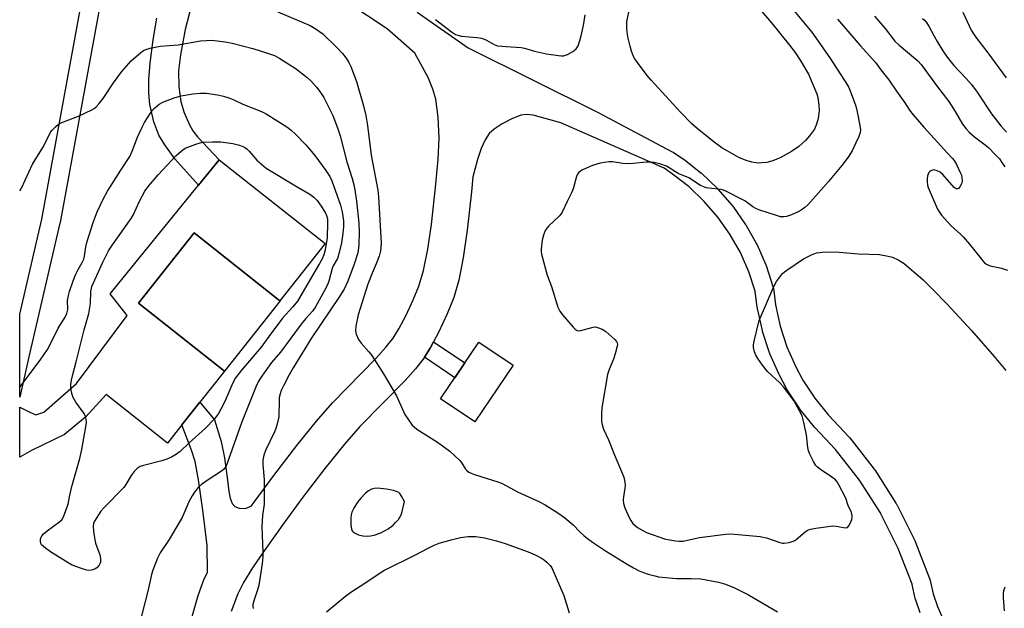
# Model space of a CAD drawing. Units: inches. Extents: x 1177769 to 1183769, y 517459 to 521460.
# Drawn here: x 1177769 to 1178089, y 517767 to 517959 of the extents above; entities that cross this region are included whole.
import ezdxf

# ---------------------------------------------------------------- set-up
doc = ezdxf.new("R2010")
doc.units = ezdxf.units.IN
doc.header["$MEASUREMENT"] = 0
for name, color, linetype in [('BLDG-Footprint', 5, 'Continuous'), ('TRANS-Driveway', 251, 'Continuous'), ('TRANS-Non Street Sidewalk', 7, 'Continuous'), ('TRANS-Street Sidewalk', 7, 'Continuous'), ('Undefined', 1, 'Continuous')]:
    doc.layers.add(name, color=color, linetype=linetype)

msp = doc.modelspace()

# ---------------------------------------------------------------- linework, layer by layer
at = {"layer": 'BLDG-Footprint'}
for points, elevation in [([(1177853.54, 517867.37), (1177835.43, 517844.48), (1177807.51, 517866.57), (1177825.61, 517889.45), (1177853.51, 517867.39)], 213.19), ([(1177929.34, 517846.43), (1177916.87, 517828.01), (1177905.77, 517835.53), (1177918.25, 517853.95)], 214.95)]:
    msp.add_lwpolyline(points, close=True, dxfattribs=dict(at, elevation=elevation))
at = {"layer": 'TRANS-Driveway'}
msp.add_lwpolyline([(1177827.48, 517834.41), (1177821.63, 517827), (1177816.98, 517821.11), (1177796.94, 517836.87), (1177790.35, 517829.69), (1177783.43, 517823.86), (1177772.72, 517818.7), (1177768.84, 517816.51), (1177768.84, 517832.81), (1177771.94, 517831.24), (1177774.12, 517830.32), (1177776.65, 517831.13), (1177787.34, 517840.44), (1177803.8, 517862.61), (1177798.29, 517869.61), (1177827.01, 517904.93), (1177833.74, 517913.21), (1177868.22, 517886.01), (1177853.51, 517867.39), (1177825.61, 517889.46), (1177807.51, 517866.57), (1177835.43, 517844.48)], close=True, dxfattribs=at)
at = {"layer": 'TRANS-Non Street Sidewalk'}
msp.add_lwpolyline([(1177900.52, 517849.04), (1177902.39, 517852), (1177903.49, 517854.07), (1177913.66, 517847.18), (1177910.39, 517842.35)], close=True, dxfattribs=at)
at = {"layer": 'TRANS-Street Sidewalk'}
for points in [[(1177798.69, 517984.06), (1177781.96, 517892.8), (1177781.93, 517892.65), (1177771.77, 517849.14), (1177768.84, 517836), (1177768.85, 517863.01), (1177776.07, 517893.95), (1177792.8, 517985.19)], [(1177828.34, 517977.27), (1177822.66, 517955.52), (1177821.17, 517947.3), (1177820.55, 517942.09), (1177820.64, 517936.98), (1177821.23, 517932.16), (1177822.29, 517928.75), (1177824.08, 517924.54), (1177825.21, 517922.64), (1177826.72, 517920.72), (1177833.74, 517913.21), (1177827.01, 517904.93), (1177819.29, 517913.53), (1177816.03, 517918.09), (1177814.14, 517921.22), (1177812.52, 517925.54), (1177811.14, 517931.23), (1177810.81, 517934.83), (1177810.89, 517939.33), (1177811.32, 517944.67), (1177812.24, 517952.25), (1177813.41, 517959.2)], [(1177824.99, 517764.77), (1177826.94, 517771.55), (1177828.89, 517776.95), (1177829.96, 517779.09), (1177829.87, 517787.84), (1177828.43, 517799.32), (1177826.99, 517809.21), (1177825.88, 517815.11), (1177824.71, 517818.84), (1177821.63, 517827), (1177827.48, 517834.41), (1177832.22, 517828.67), (1177834.41, 517821.62), (1177835.45, 517816.34), (1177836.42, 517809.07), (1177836.84, 517805.37), (1177837.28, 517803.22), (1177837.97, 517801.45), (1177838.79, 517800.54), (1177840.26, 517800), (1177842.19, 517799.81), (1177844.2, 517800.6), (1177845.17, 517801.95), (1177851.85, 517811.06), (1177858.98, 517820.33), (1177865.36, 517828.21), (1177870.6, 517834.22), (1177884.75, 517848.61), (1177888.11, 517852.36), (1177890.32, 517855.2), (1177892.23, 517858.28), (1177894.57, 517862.71), (1177896.9, 517867.72), (1177898.71, 517872.17), (1177900.22, 517877.25), (1177901.61, 517884.19), (1177902.77, 517892.2), (1177904.14, 517904.23), (1177904.97, 517913.3), (1177905.3, 517920.21), (1177904.99, 517927.08), (1177904.27, 517932.87), (1177903.25, 517936.16), (1177901.69, 517939.91), (1177897.42, 517947.86), (1177888.38, 517955.73), (1177875.64, 517964.25)], [(1177898.16, 517961.16), (1177914.74, 517949.61), (1177957.02, 517928.56), (1177981.14, 517915.83), (1177981.43, 517915.68), (1177981.59, 517915.58), (1177984.69, 517913.51), (1177984.87, 517913.38), (1177990.46, 517909.01), (1177990.54, 517908.95), (1177990.68, 517908.82), (1177995.82, 517903.93), (1177996.02, 517903.71), (1178000.67, 517898.32), (1178000.84, 517898.11), (1178004.92, 517892.31), (1178005.02, 517892.16), (1178005.1, 517892.03), (1178008.59, 517885.84), (1178008.73, 517885.58), (1178011.59, 517879.09), (1178011.67, 517878.9), (1178011.7, 517878.81), (1178013.92, 517872.07), (1178014.03, 517871.66), (1178014.04, 517871.52), (1178014.76, 517866.06), (1178016.29, 517859.13), (1178018.48, 517852.42), (1178021.33, 517845.92), (1178023.67, 517841.61), (1178027.56, 517835.68), (1178032.02, 517830.15), (1178038.72, 517823), (1178038.83, 517822.88), (1178038.89, 517822.8), (1178046.84, 517812.68), (1178047.01, 517812.44), (1178053.94, 517801.59), (1178054.01, 517801.46), (1178054.25, 517801.05), (1178054.32, 517800.92), (1178060.11, 517789.42), (1178060.23, 517789.15), (1178064.87, 517777.11), (1178065.01, 517776.58), (1178065.04, 517776.44), (1178066.04, 517772.12), (1178067.43, 517768.01), (1178069.23, 517764.03)], [(1178061.8, 517765.94), (1178060.31, 517770.34), (1178060.23, 517770.62), (1178059.18, 517775.15), (1178059.16, 517775.23), (1178054.68, 517786.85), (1178049, 517798.15), (1178048.85, 517798.42), (1178042.03, 517809.09), (1178034.25, 517818.99), (1178027.56, 517826.13), (1178027.44, 517826.27), (1178022.8, 517832.03), (1178022.62, 517832.26), (1178018.58, 517838.42), (1178018.49, 517838.57), (1178018.46, 517838.64), (1178016, 517843.17), (1178015.89, 517843.4), (1178012.93, 517850.14), (1178012.86, 517850.32), (1178012.82, 517850.41), (1178010.54, 517857.42), (1178010.46, 517857.7), (1178008.88, 517864.89), (1178008.85, 517865.01), (1178008.83, 517865.15), (1178008.13, 517870.47), (1178006.05, 517876.79), (1178003.3, 517883.02), (1178000.01, 517888.85), (1177999.95, 517888.94), (1177999.93, 517888.98), (1177999.87, 517889.06), (1177996.02, 517894.53), (1177991.57, 517899.69), (1177986.65, 517904.38), (1177981.27, 517908.58), (1177978.48, 517910.44), (1177944.86, 517925.26), (1177935.85, 517927.74), (1177933.76, 517927.96), (1177931.91, 517927.73), (1177928.97, 517926.56), (1177925.81, 517924.89), (1177923.24, 517923.19), (1177921.61, 517921.71), (1177920.27, 517919.72), (1177919.01, 517916.93), (1177917.82, 517913.35), (1177916.31, 517907.63), (1177915.87, 517902.82), (1177914.43, 517890.3), (1177913.12, 517881.32), (1177911.68, 517874.09), (1177910.06, 517868.49), (1177907.9, 517863.12), (1177905.09, 517857.08), (1177903.49, 517854.07), (1177902.39, 517852), (1177900.52, 517849.04), (1177900.12, 517848.4), (1177897.64, 517845.27), (1177894.26, 517841.51), (1177879.55, 517826.51), (1177874.54, 517820.74), (1177868.15, 517812.85), (1177861.01, 517803.58), (1177854.77, 517795.06), (1177848.33, 517786.11), (1177844.56, 517780.58), (1177841.68, 517775.84), (1177839.83, 517772.12), (1177837.69, 517766.34)]]:
    msp.add_lwpolyline(points, dxfattribs=at)
at = {"layer": 'Undefined'}
for points, elevation in [([(1178018.97, 517963.75), (1178026.61, 517954.67), (1178032.45, 517946.39), (1178038.37, 517937.18), (1178038.82, 517936.22), (1178040.35, 517932.2), (1178040.88, 517930.62), (1178041.36, 517928.81), (1178042.23, 517924.4), (1178042.36, 517923), (1178042.24, 517922.07), (1178041.82, 517920.79), (1178040.92, 517918.72), (1178039.64, 517916.1), (1178038.41, 517914.11), (1178036.34, 517911.32), (1178031.99, 517906.12), (1178025.41, 517898.68), (1178024.32, 517897.67), (1178023.12, 517896.8), (1178022.08, 517896.27), (1178019.92, 517895.33), (1178018.27, 517894.76), (1178017.48, 517894.67), (1178016.41, 517894.72), (1178014.69, 517895.16), (1178009.6, 517896.8), (1178008.57, 517897.25), (1178007.36, 517897.91), (1178004.72, 517899.83), (1178003.72, 517900.46), (1177998.82, 517902.88), (1177998.06, 517903.2), (1177997.06, 517903.5), (1177993, 517903.96), (1177992.16, 517904.12), (1177991.39, 517904.37), (1177990.36, 517904.9), (1177986.58, 517907.3), (1177983.06, 517908.78), (1177979.32, 517911.09), (1177977.45, 517911.74), (1177975.25, 517912.31), (1177974.13, 517912.46), (1177972.7, 517912.4), (1177968.4, 517911.99), (1177966.72, 517911.95), (1177965.06, 517912.03), (1177961.67, 517912.53), (1177960.54, 517912.57), (1177957.65, 517912.1), (1177955.16, 517911.38), (1177951.99, 517909.92), (1177951.26, 517909.49), (1177950.64, 517908.97), (1177950.35, 517908.51), (1177950.04, 517907.73), (1177948.92, 517903.81), (1177948.53, 517902.73), (1177946.98, 517899.64), (1177945.38, 517896.23), (1177944.92, 517895.55), (1177944.33, 517894.9), (1177940.93, 517891.67), (1177940.41, 517891.05), (1177939.85, 517890.18), (1177939.23, 517888.66), (1177938.81, 517887.05), (1177938.54, 517884.24), (1177938.53, 517883.4), (1177938.63, 517882.55), (1177940.47, 517875.74), (1177941.87, 517871.98), (1177943.96, 517865.3), (1177944.57, 517863.97), (1177945.46, 517862.82), (1177948.95, 517858.81), (1177949.54, 517858.19), (1177950.17, 517857.72), (1177950.65, 517857.59), (1177951.45, 517857.67), (1177955.42, 517858.83), (1177956.13, 517858.87), (1177956.85, 517858.74), (1177958.35, 517858.11), (1177959.54, 517857.36), (1177962.49, 517854.82), (1177963.05, 517854.19), (1177963.28, 517853.74), (1177963.34, 517853.22), (1177963.27, 517852.67), (1177962.57, 517850.08), (1177962, 517848.37), (1177960.6, 517845.07), (1177960.13, 517843.36), (1177958.27, 517832.56), (1177958.14, 517830.53), (1177958.15, 517828.21), (1177958.35, 517827.08), (1177958.83, 517825.68), (1177960.43, 517822.16), (1177962.2, 517817.5), (1177964.86, 517811.33), (1177965.36, 517809.98), (1177965.73, 517808.36), (1177965.83, 517807.28), (1177965.75, 517806.44), (1177965.24, 517803.66), (1177965.2, 517802.55), (1177965.31, 517801.45), (1177965.75, 517800.11), (1177967.12, 517796.96), (1177967.66, 517795.95), (1177968.35, 517795.01), (1177969.17, 517794.18), (1177969.84, 517793.68), (1177971.53, 517792.67), (1177972.82, 517792.05), (1177978.92, 517789.93), (1177980.31, 517789.61), (1177982.26, 517789.29), (1177983.37, 517789.19), (1177984.67, 517789.27), (1177990.05, 517790.41), (1177998.57, 517791.53), (1178000.23, 517791.64), (1178009.75, 517790.78), (1178011.78, 517790.26), (1178016.19, 517788.79), (1178016.99, 517788.59), (1178017.54, 517788.55), (1178019.24, 517788.79), (1178020.86, 517789.3), (1178021.49, 517789.73), (1178024.41, 517792.31), (1178025.35, 517792.88), (1178026.12, 517793.14), (1178027.84, 517793.45), (1178033.36, 517794.16), (1178034.46, 517794.12), (1178036.89, 517793.64), (1178037.67, 517793.56), (1178038.12, 517793.66), (1178038.63, 517794.17), (1178039.13, 517795.17), (1178039.54, 517796.27), (1178039.73, 517797.1), (1178039.72, 517797.62), (1178039.42, 517798.6), (1178038.4, 517800.8), (1178037.64, 517803.17), (1178035.34, 517807.5), (1178034.75, 517808.48), (1178034.24, 517809.16), (1178033.11, 517810.08), (1178029.36, 517812.55), (1178028.42, 517813.25), (1178027.82, 517813.87), (1178027.08, 517815.12), (1178025.91, 517817.5), (1178025.49, 517818.59), (1178025.26, 517819.72), (1178024.79, 517823.79), (1178023.96, 517827.77), (1178023.37, 517830), (1178022.6, 517831.61), (1178020.67, 517834.95), (1178017.3, 517839.42), (1178016.13, 517840.7), (1178012.16, 517844.4), (1178010.5, 517846.47), (1178008.94, 517848.66), (1178008.34, 517849.68), (1178007.95, 517850.77), (1178007.63, 517852.19), (1178007.6, 517853.05), (1178007.78, 517854.22), (1178009.43, 517860.92), (1178014.18, 517872.07), (1178015.05, 517873.66), (1178017.06, 517876.21), (1178017.69, 517876.82), (1178018.4, 517877.37), (1178023.88, 517881.02), (1178026.5, 517882.34), (1178028.08, 517882.91), (1178029.13, 517883.12), (1178030.01, 517883.2), (1178034.16, 517883.24), (1178041.7, 517882.68), (1178048.58, 517882.41), (1178051.42, 517881.93), (1178052.81, 517881.58), (1178054.64, 517880.71), (1178056.62, 517879.51), (1178062.79, 517874.15), (1178065.97, 517871.09), (1178070.62, 517866.24), (1178078.56, 517857.69), (1178085.86, 517849.29), (1178089.7, 517844.71)], 204), ([(1178010.23, 517961.49), (1178013.47, 517957.7), (1178019.34, 517950.43), (1178021.11, 517948.09), (1178022.76, 517945.65), (1178025.43, 517941), (1178028.18, 517934.68), (1178028.51, 517933.48), (1178028.89, 517930.97), (1178028.95, 517929.27), (1178028.64, 517926.65), (1178028.11, 517924.76), (1178027.42, 517923.2), (1178025.81, 517920.97), (1178024.48, 517919.47), (1178022.3, 517917.57), (1178019.95, 517915.91), (1178016.21, 517913.85), (1178015.18, 517913.37), (1178013.85, 517912.89), (1178011.96, 517912.37), (1178010.31, 517912.18), (1178009.22, 517912.14), (1178008.4, 517912.2), (1178007.06, 517912.43), (1178005.19, 517912.99), (1178002.83, 517913.98), (1177999.02, 517916.07), (1177997.28, 517917.11), (1177994.76, 517918.94), (1177989.25, 517923.4), (1177987.52, 517924.95), (1177983.81, 517928.66), (1177974.24, 517939.08), (1177972.95, 517940.66), (1177969.81, 517944.87), (1177968.99, 517946.06), (1177968.57, 517946.84), (1177967.89, 517948.5), (1177967.43, 517950.16), (1177966.72, 517953.23), (1177966.34, 517955.77), (1177966.32, 517956.96), (1177966.42, 517958.12), (1177967.48, 517963.18)], 206), ([(1177852.78, 517961.36), (1177863.35, 517956.85), (1177865.35, 517955.67), (1177867.48, 517954.14), (1177872.18, 517949.61), (1177873.84, 517947.75), (1177875.07, 517946.2), (1177875.95, 517944.81), (1177876.58, 517943.58), (1177878.37, 517938.7), (1177880.72, 517930.75), (1177881.48, 517927.56), (1177882.03, 517924.36), (1177883.22, 517914.74), (1177885.32, 517903.37), (1177885.54, 517901.12), (1177886.43, 517886.15), (1177886.21, 517883.6), (1177885.82, 517881.92), (1177884.86, 517879.44), (1177883.5, 517876.34), (1177882.11, 517872.74), (1177878.98, 517862.84), (1177878.25, 517859.08), (1177878.1, 517857.64), (1177878.3, 517856.56), (1177879.08, 517854.77), (1177879.9, 517853.59), (1177882.46, 517850.77), (1177883.39, 517849.64), (1177887.25, 517843.64), (1177891.44, 517836.47), (1177894.2, 517830.43), (1177895.32, 517828.67), (1177896.54, 517826.99), (1177897.15, 517826.36), (1177898.07, 517825.67), (1177904.81, 517821.36), (1177908.78, 517818.51), (1177912, 517815.46), (1177912.72, 517814.55), (1177913.86, 517812.67), (1177914.31, 517812.16), (1177914.96, 517811.67), (1177915.69, 517811.28), (1177916.79, 517810.86), (1177924.44, 517808.48), (1177925.56, 517808.06), (1177927.39, 517807.15), (1177930.76, 517805.26), (1177937.76, 517802.09), (1177939.75, 517801.08), (1177944.27, 517798.2), (1177946.16, 517796.85), (1177948.89, 517794.57), (1177951.1, 517792.26), (1177952.4, 517791.04), (1177953.53, 517790.11), (1177955.17, 517788.91), (1177959.44, 517786.09), (1177966.49, 517781.72), (1177968.52, 517780.52), (1177970.34, 517779.56), (1177971.42, 517779.15), (1177973.33, 517778.55), (1177975.53, 517777.91), (1177976.66, 517777.66), (1177982.54, 517777.13), (1177987.27, 517777.13), (1177990.45, 517776.95), (1177996.17, 517775.9), (1177998.44, 517775.27), (1178001.35, 517774.11), (1178005.91, 517771.8), (1178015.41, 517766.3)], 206), ([(1177904.12, 517958.81), (1177909.36, 517954.8), (1177910.59, 517953.99), (1177911.4, 517953.68), (1177912.56, 517953.45), (1177915.05, 517953.18), (1177917.72, 517952.99), (1177919.14, 517952.72), (1177920.49, 517952.26), (1177923.2, 517950.7), (1177924.33, 517950.28), (1177927.1, 517950), (1177932, 517949.75), (1177933.1, 517949.51), (1177936.38, 517948.54), (1177940.24, 517947.63), (1177944.19, 517947.07), (1177945.04, 517947.01), (1177945.81, 517947.06), (1177947.04, 517947.4), (1177948.77, 517948.43), (1177949.87, 517949.33), (1177950.49, 517950.28), (1177951.46, 517953.1), (1177952.23, 517956.88), (1177952.78, 517960.29)], 204), ([(1178046.92, 517959.94), (1178050.42, 517955.93), (1178053.6, 517951.75), (1178054.97, 517950.43), (1178061.02, 517945.41), (1178062.18, 517944.21), (1178067.43, 517936.88), (1178071.15, 517932.18), (1178073.17, 517928.94), (1178075.55, 517924.84), (1178076.73, 517923.25), (1178077.74, 517922.22), (1178079.53, 517920.62), (1178082.57, 517918.41), (1178084.07, 517917.16), (1178086.26, 517914.97), (1178087.57, 517913.49), (1178088.39, 517912.36), (1178089.31, 517910.91)], 200), ([(1178075.64, 517961.15), (1178078.45, 517955.4), (1178079.16, 517954.18), (1178080.12, 517952.79), (1178083.83, 517947.95), (1178089.83, 517939.85)], 196), ([(1178062.56, 517959.12), (1178063.21, 517958.6), (1178063.75, 517958), (1178064.62, 517956.65), (1178066.35, 517953.4), (1178067.38, 517951.65), (1178069.2, 517948.67), (1178070.61, 517946.59), (1178072.8, 517943.84), (1178076.81, 517939.63), (1178078.52, 517937.71), (1178080.36, 517935.15), (1178084.98, 517928.18), (1178088.02, 517924.28), (1178089.91, 517922.14)], 198), ([(1177768.85, 517903.1), (1177769.48, 517904.03), (1177772.98, 517911.78), (1177776.57, 517917.54), (1177778.92, 517922.17), (1177779.44, 517922.86), (1177780.45, 517923.9), (1177781.33, 517924.66), (1177782.05, 517925.12), (1177783.1, 517925.58), (1177788.03, 517927.38), (1177792.27, 517929.47), (1177793.03, 517929.91), (1177793.73, 517930.43), (1177794.74, 517931.51), (1177796.04, 517933.14), (1177799.36, 517938.23), (1177802.05, 517941.88), (1177805.16, 517945.34), (1177808.22, 517948.05), (1177809.15, 517948.73), (1177809.91, 517949.09), (1177811.26, 517949.47), (1177813.48, 517949.96), (1177814.54, 517950.12), (1177820.35, 517950.6), (1177827.66, 517951.85), (1177829.66, 517952.02), (1177831.37, 517952.06), (1177835.7, 517951.53), (1177838.01, 517951.08), (1177844.65, 517949.42), (1177849.19, 517947.99), (1177851.72, 517947.07), (1177853.47, 517946.13), (1177858.78, 517942.74), (1177862.42, 517940), (1177863.68, 517938.81), (1177865.44, 517936.86), (1177866.48, 517935.42), (1177867.75, 517933.41), (1177870.68, 517927.65), (1177872.28, 517923.57), (1177873.14, 517921.05), (1177875.31, 517912.51), (1177877.05, 517907.12), (1177877.59, 517905.04), (1177877.91, 517903.43), (1177878.47, 517899.74), (1177879.22, 517892.57), (1177879.3, 517889.74), (1177879.22, 517885.46), (1177878.81, 517882.93), (1177877.71, 517879.25), (1177875.58, 517873.7), (1177874.38, 517871.15), (1177872.88, 517868.73), (1177863.72, 517855.06), (1177857.78, 517845.55), (1177856.5, 517843.27), (1177854.7, 517839.73), (1177853.96, 517838.16), (1177853.57, 517837.09), (1177853.31, 517835.94), (1177853.22, 517835.06), (1177853.1, 517829.7), (1177852.49, 517826.9), (1177852.09, 517825.52), (1177851.78, 517824.73), (1177848.83, 517818.72), (1177848.32, 517817.14), (1177847.97, 517815.53), (1177847.94, 517814.12), (1177848.36, 517809.23), (1177848.43, 517807.17), (1177848.33, 517801.21), (1177847.86, 517797.57), (1177847.58, 517793.84), (1177847.95, 517785.57), (1177847.96, 517784.15), (1177847.71, 517782), (1177846.63, 517774.88), (1177846.25, 517773.44), (1177844.99, 517769.78), (1177844.71, 517768.65), (1177844.68, 517768.11), (1177844.78, 517767.35)], 208), ([(1177768.84, 517839.2), (1177768.89, 517839.28), (1177775.46, 517848.08), (1177777.86, 517851.55), (1177778.67, 517852.97), (1177781.37, 517858.45), (1177783.65, 517862.05), (1177784.22, 517863.26), (1177784.46, 517864.55), (1177784.43, 517867.47), (1177784.71, 517869.12), (1177785.03, 517870.43), (1177786.26, 517873.84), (1177787.13, 517875.99), (1177787.88, 517877.57), (1177789.19, 517879.83), (1177789.67, 517880.86), (1177789.95, 517881.92), (1177790.38, 517884.87), (1177790.73, 517886.29), (1177792.71, 517892.81), (1177794.04, 517896.29), (1177796.01, 517900.39), (1177797.46, 517902.97), (1177801.72, 517909.87), (1177804.69, 517914.31), (1177805.44, 517915.99), (1177807.12, 517920.53), (1177808.77, 517924.06), (1177809.49, 517925.36), (1177811.39, 517928.39), (1177812.09, 517929.34), (1177812.67, 517929.96), (1177814.19, 517931.24), (1177815.43, 517931.91), (1177819.15, 517933.39), (1177821.41, 517933.95), (1177825.14, 517934.68), (1177827.69, 517934.89), (1177829.65, 517934.83), (1177833.17, 517934.32), (1177835.2, 517933.93), (1177836.87, 517933.37), (1177838.52, 517932.72), (1177841.49, 517931.33), (1177847.46, 517928.96), (1177849.02, 517928.11), (1177852.84, 517925.82), (1177855.8, 517923.88), (1177857.14, 517922.85), (1177858.66, 517921.42), (1177861.98, 517918.03), (1177864.86, 517914.58), (1177868.46, 517909.78), (1177869.7, 517907.81), (1177870.41, 517906.33), (1177873.23, 517898.41), (1177873.73, 517896.28), (1177874.14, 517893.38), (1177874.19, 517891.37), (1177873.86, 517888.5), (1177873.52, 517886.2), (1177872.81, 517883.04), (1177872.21, 517881.14), (1177870.85, 517878.7), (1177870.49, 517877.9), (1177869.39, 517873.72), (1177868.97, 517872.54), (1177868.06, 517870.72), (1177865.13, 517865.37), (1177864.12, 517863.98), (1177861.97, 517861.61), (1177860.46, 517859.79), (1177853.65, 517850.64), (1177850.76, 517847.32), (1177847.13, 517842.15), (1177846.39, 517840.98), (1177845.79, 517839.66), (1177840.99, 517827.74), (1177836.81, 517815.79), (1177836.19, 517814.2), (1177835.7, 517813.18), (1177835.18, 517812.48), (1177834.53, 517811.94), (1177830.11, 517809.12), (1177827.95, 517807.62), (1177826.94, 517806.65), (1177825.69, 517805.15), (1177824.93, 517803.98), (1177823.87, 517802.03), (1177821.66, 517796.97), (1177821.09, 517795.84), (1177817.5, 517789.82), (1177814.58, 517785.45), (1177813.7, 517783.69), (1177812.18, 517779.83), (1177811.72, 517778.43), (1177810.62, 517773.46), (1177808.48, 517764.92)], 210), ([(1177868.64, 517766.24), (1177875, 517771.48), (1177876.87, 517772.83), (1177881.09, 517775.55), (1177886.15, 517778.98), (1177887.33, 517779.64), (1177897.86, 517784.9), (1177901.7, 517786.97), (1177903.72, 517787.95), (1177905.33, 517788.54), (1177909.22, 517789.69), (1177912.28, 517790.39), (1177914.8, 517790.78), (1177917.25, 517790.73), (1177920.1, 517790.28), (1177924.01, 517789.37), (1177926.79, 517788.5), (1177934.25, 517785.74), (1177936.53, 517784.79), (1177938.57, 517783.72), (1177939.55, 517783.09), (1177940.45, 517782.33), (1177941.47, 517781.27), (1177941.95, 517780.54), (1177945.87, 517771.53), (1177947.62, 517765.97)], 208), ([(1178089.37, 517774.31), (1178088.92, 517773.06), (1178088.79, 517772.25), (1178088.82, 517770.77), (1178089.17, 517766.61)], 204)]:
    msp.add_lwpolyline(points, dxfattribs=dict(at, elevation=elevation))
for points, elevation in [([(1177791.55, 517779.68), (1177790.7, 517779.8), (1177789, 517780.34), (1177785.92, 517781.47), (1177784.61, 517782.13), (1177778.89, 517785.73), (1177777.21, 517786.91), (1177776.54, 517787.45), (1177775.97, 517788.05), (1177775.72, 517788.5), (1177775.58, 517789.25), (1177775.61, 517789.8), (1177775.74, 517790.33), (1177776.12, 517791.02), (1177776.63, 517791.64), (1177777.75, 517792.59), (1177781.9, 517795.58), (1177782.51, 517796.2), (1177783.06, 517797.18), (1177784.58, 517801.28), (1177785.15, 517804.22), (1177785.8, 517807.02), (1177788.37, 517816.15), (1177789.06, 517818.99), (1177790.4, 517826.42), (1177790.54, 517827.83), (1177790.49, 517828.93), (1177790.28, 517829.71), (1177789.79, 517830.69), (1177787.07, 517834.42), (1177786.27, 517835.88), (1177785.87, 517836.89), (1177785.66, 517837.67), (1177785.5, 517839.04), (1177785.49, 517840.13), (1177785.68, 517841.53), (1177786.1, 517843.46), (1177787.24, 517847.52), (1177789.87, 517857.89), (1177791.36, 517863.29), (1177791.93, 517866.48), (1177791.99, 517870.42), (1177792.34, 517872.05), (1177795.85, 517879.92), (1177797.77, 517883.58), (1177799.02, 517885.57), (1177805.12, 517894.09), (1177805.86, 517895.46), (1177807.78, 517899.78), (1177809.55, 517903.01), (1177810.79, 517904.66), (1177813.86, 517908.29), (1177819.65, 517914.49), (1177821.33, 517915.98), (1177822.71, 517916.94), (1177826.19, 517918.28), (1177827.56, 517918.72), (1177828.4, 517918.9), (1177831.61, 517919.1), (1177834.23, 517919.08), (1177838.19, 517918.56), (1177840.41, 517917.95), (1177842, 517917.3), (1177842.85, 517916.7), (1177843.54, 517915.99), (1177845.99, 517913.13), (1177847.48, 517911.77), (1177849.07, 517910.5), (1177858.56, 517904.69), (1177863.27, 517902.03), (1177864.55, 517901.08), (1177865.59, 517899.97), (1177866.91, 517898.12), (1177868.35, 517895.9), (1177868.71, 517895.13), (1177868.96, 517894.06), (1177869, 517892.61), (1177868.87, 517887.94), (1177868.19, 517883.92), (1177867.77, 517882.32), (1177867.21, 517881.05), (1177866.39, 517879.5), (1177859.19, 517867.26), (1177857.76, 517865.46), (1177854.35, 517861.68), (1177849.85, 517855.74), (1177847.43, 517852.28), (1177840.99, 517844.84), (1177839.1, 517842.34), (1177838.17, 517840.72), (1177835.87, 517835.36), (1177834.99, 517833.55), (1177833.5, 517830.77), (1177832.26, 517829.05), (1177829.18, 517825.81), (1177823.97, 517821.16), (1177821.03, 517818.41), (1177819.9, 517817.52), (1177818.2, 517816.55), (1177816.69, 517815.84), (1177815.09, 517815.36), (1177809.09, 517813.85), (1177808.02, 517813.45), (1177807.08, 517812.89), (1177806.11, 517811.92), (1177805.06, 517810.61), (1177803.37, 517807.61), (1177802.69, 517806.67), (1177796.17, 517800.06), (1177795.2, 517798.94), (1177793.2, 517795.73), (1177792.86, 517794.96), (1177792.72, 517794.13), (1177792.86, 517792.37), (1177793.24, 517789.71), (1177793.54, 517788.57), (1177794.96, 517784.74), (1177795.13, 517783.56), (1177795.09, 517782.41), (1177794.94, 517781.87), (1177794.67, 517781.38), (1177793.92, 517780.54), (1177793.45, 517780.23), (1177792.66, 517779.9)], 212), ([(1177885.24, 517806.47), (1177884.12, 517806.37), (1177883.31, 517806.16), (1177882.28, 517805.6), (1177881.37, 517804.88), (1177879.82, 517803.22), (1177878.75, 517801.9), (1177877.57, 517799.92), (1177876.94, 517798.64), (1177876.7, 517797.82), (1177876.62, 517796.94), (1177876.62, 517794.54), (1177876.77, 517793.11), (1177876.97, 517792.63), (1177877.31, 517792.26), (1177878.01, 517791.83), (1177879.05, 517791.34), (1177880.43, 517790.92), (1177882.13, 517790.84), (1177882.99, 517790.96), (1177884.14, 517791.23), (1177886.39, 517791.96), (1177888.68, 517793.29), (1177890.36, 517794.47), (1177891.15, 517795.26), (1177892.04, 517796.32), (1177892.52, 517797), (1177892.93, 517797.8), (1177893.3, 517798.91), (1177894.07, 517802.07), (1177893.07, 517803.91), (1177892.53, 517804.7), (1177892.15, 517805.05), (1177891.7, 517805.31), (1177890.42, 517805.73), (1177888.14, 517806.14)], 206)]:
    msp.add_lwpolyline(points, close=True, dxfattribs=dict(at, elevation=elevation))
msp.add_polyline3d([(1178034.88, 517958.92, 202), (1178042.28, 517950.37, 202), (1178047.33, 517944.72, 202), (1178048.96, 517942.49, 202), (1178051.66, 517939.19, 202), (1178054.08, 517935.5, 202), (1178056.85, 517931.77, 202), (1178058.36, 517929.39, 202), (1178059.56, 517927.78, 202), (1178062.98, 517923.77, 202), (1178067.47, 517918.95, 202), (1178070.57, 517915.5, 202), (1178072.26, 517913.76, 202), (1178072.89, 517912.93, 202), (1178073.59, 517911.73, 202), (1178074.86, 517909.12, 202), (1178075.21, 517908.18, 202), (1178075.37, 517907.35, 202), (1178075.42, 517906.22, 202), (1178075.24, 517905.4, 202), (1178074.74, 517904.42, 202), (1178074.23, 517903.9, 202), (1178073.9, 517903.79, 202), (1178073.56, 517903.81, 202), (1178072.92, 517904.2, 202), (1178069.16, 517908.41, 202), (1178068.27, 517909.14, 202), (1178067.3, 517909.64, 202), (1178066.3, 517909.9, 202), (1178065.8, 517909.84, 202), (1178065.33, 517909.67, 202), (1178064.92, 517909.42, 202), (1178064.6, 517909.04, 202), (1178064.24, 517908, 202), (1178064.06, 517906.86, 202), (1178064.04, 517906.01, 202), (1178064.19, 517904.96, 202), (1178064.41, 517904.16, 202), (1178067.5, 517897.2, 202), (1178068.06, 517896.19, 202), (1178068.77, 517895.25, 202), (1178071.93, 517891.73, 202), (1178074.95, 517889.02, 202), (1178075.81, 517888.15, 202), (1178077.82, 517885.8, 202), (1178082.2, 517880.38, 202), (1178082.78, 517879.75, 202), (1178083.37, 517879.25, 202), (1178084, 517878.92, 202), (1178084.55, 517878.75, 202), (1178088.3, 517877.94, 202), (1178090.25, 517877.32, 202)], dxfattribs=at)

doc.saveas('drawing.dxf')
